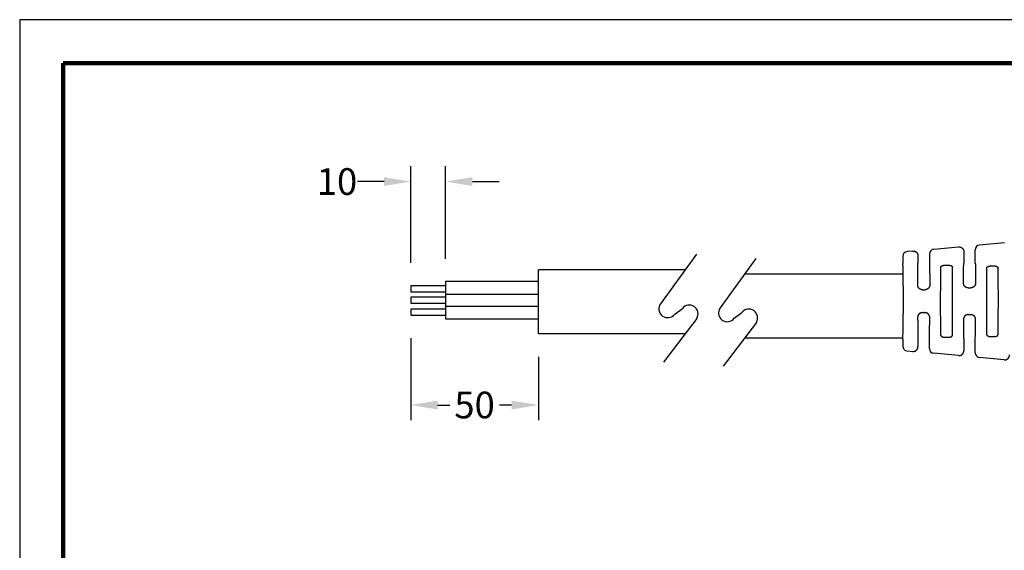
# Model space of a CAD drawing. Extents: x -158 to 64, y -24 to 147.
# Drawn here: x -158 to -29, y 78 to 147 of the extents above; entities that cross this region are included whole.
import ezdxf

# ---------------------------------------------------------------- set-up
doc = ezdxf.new("R2010")
doc.units = 0
doc.header["$LTSCALE"] = 0.1
doc.header["$MEASUREMENT"] = 0
doc.layers.get('0').update_dxf_attribs({"linetype": 'CONTINUOUS'})
doc.layers.get('DEFPOINTS').update_dxf_attribs({"linetype": 'CONTINUOUS'})
for name, color, linetype in [('DIM', 1, 'CONTINUOUS'), ('PLOT BORDER', 3, 'CONTINUOUS'), ('TITLE BLOCK', 4, 'CONTINUOUS')]:
    doc.layers.add(name, color=color, linetype=linetype)
doc.dimstyles.new('ME10_DIM_4', dxfattribs={"dimtxt": 3.5, "dimasz": 3.5, "dimexe": 2, "dimexo": 0, "dimtad": 0, "dimtih": 1, "dimtoh": 1, "dimdsep": 46, "dimtxsty": 'Standard', "dimsah": 1, "dimcen": 0.09, "dimclrd": 7, "dimclre": 7, "dimclrt": 7, "dimadec": 0, "dimazin": 0, "dimtfac": 1, "dimtdec": 4, "dimtofl": 0, "dimtmove": 0, "dimatfit": 0, "dimfxl": 1, "dimtolj": 1, "dimtzin": 0, "dimarcsym": 0})

# ---------------------------------------------------------------- blocks, each defined once
blk = doc.blocks.new('*D22')
at = {"layer": 'DEFPOINTS', "color": 0, "transparency": 16777216}
for p in [(-107.0339322159698, 108.3701909766521), (-90.32314893792302, 105.9225764424445), (-107.0339322159698, 96.60370587773315)]:
    blk.add_point(p, dxfattribs=at)
at = {"layer": 'DIM', "lineweight": -2, "transparency": 16777216}
for p, q in [((-107.0339322159698, 105.3701909766521), (-107.0339322159698, 94.60370587773315)), ((-90.32314893792302, 102.9225764424445), (-90.32314893792302, 94.60370587773315)), ((-103.5339322159698, 96.60370587773315), (-101.928540576956, 96.60370587773315)), ((-93.82314893792302, 96.60370587773315), (-95.42854057693687, 96.60370587773315))]:
    blk.add_line(p, q, dxfattribs=at)
at = {"layer": 'DIM', "transparency": 16777216}
for points in [[(-103.5339322159698, 97.18703921106648), (-103.5339322159698, 96.02037254439982), (-107.0339322159698, 96.60370587773315)], [(-93.82314893792302, 97.18703921106648), (-93.82314893792302, 96.02037254439982), (-90.32314893792302, 96.60370587773315)]]:
    blk.add_solid(points, dxfattribs=at)
at = {"layer": 'DIM', "transparency": 16777216, "insert": (-98.67854057694642, 96.60370587773315), "char_height": 3.5, "attachment_point": 5, "rotation": 0.00013888888888888892}
blk.add_mtext('\\A1;50', dxfattribs=at)
blk = doc.blocks.new('*D23')
at = {"layer": 'DEFPOINTS', "color": 0, "transparency": 16777216}
for p in [(-107.0339322159698, 125.8839556432968), (-107.0339322159698, 112.2410012484891), (-102.4712719748505, 112.7720696882934)]:
    blk.add_point(p, dxfattribs=at)
at = {"layer": 'DIM', "lineweight": -2, "transparency": 16777216}
for p, q in [((-107.0339322159698, 115.2410012484891), (-107.0339322159698, 127.8839556432968)), ((-102.4712719748505, 115.7720696882934), (-102.4712719748505, 127.8839556432968)), ((-110.5339322159698, 125.8839556432968), (-114.0339322159698, 125.8839556432968)), ((-98.97127197485054, 125.8839556432968), (-95.47127197485054, 125.8839556432968))]:
    blk.add_line(p, q, dxfattribs=at)
at = {"layer": 'DIM', "transparency": 16777216}
for points in [[(-110.5339322159698, 126.4672889766301), (-110.5339322159698, 125.3006223099634), (-107.0339322159698, 125.8839556432968)], [(-98.97127197485054, 126.4672889766301), (-98.97127197485054, 125.3006223099634), (-102.4712719748505, 125.8839556432968)]]:
    blk.add_solid(points, dxfattribs=at)
at = {"layer": 'DIM', "transparency": 16777216, "insert": (-116.7005988826443, 125.8839556432968), "char_height": 3.5, "attachment_point": 5, "rotation": 0.00013888888888888892}
blk.add_mtext('\\A1;{10}', dxfattribs=at)

msp = doc.modelspace()

# ---------------------------------------------------------------- linework, layer by layer
at = {"color": 7, "linetype": 'Continuous'}
for p, q in [((-29.28512168671986, 117.862608018994), (-32.52582886414845, 117.5699977946656)), ((-42.59919680211614, 116.0848316229406), (-42.60005395080935, 115.2066717450667)), ((-41.28578705132389, 116.7790428610912), (-42.02657142889024, 116.7121558913556)), ((-40.59947591203502, 116.1506022818026), (-40.60005467491675, 115.2048765420954)), ((-39.09967302700525, 116.4005892125232), (-39.10005495580403, 115.2039585760048)), ((-38.52616154645047, 117.0282152157141), (-35.28545436902188, 117.3208254400426)), ((-34.59914322973302, 116.692384860754), (-34.60005579846583, 115.2012046777331)), ((-33.10005607935312, 115.2002867116425), (-33.09898996259793, 116.9423715770486)), ((-36.97569551645481, 114.931038152861), (-36.72474768879654, 114.9308845784347)), ((-30.97575382685901, 114.8339202805876), (-30.72480599920064, 114.8337667061613)), ((-40.0138983525012, 111.7028182845162), (-39.69049719933685, 111.7026203702843)), ((-34.0129913683987, 111.9506544069524), (-33.69109859551057, 111.9504574158153)), ((-40.01573243835213, 108.7058358366117), (-39.69233128518778, 108.7056379223798)), ((-34.0151332892768, 108.4506550623561), (-33.69324051638844, 108.450458071219)), ((-42.60617465695969, 105.2051503374947), (-42.60671207122776, 104.3269901751148)), ((-40.60617468188501, 105.2044976308912), (-40.60675344476675, 104.258771891184)), ((-39.10690727367637, 104.0069492427082), (-39.10617496277229, 105.2035796648006)), ((-36.98148307244165, 105.473899764099), (-36.73053524478338, 105.4737461896727)), ((-34.60617580543411, 105.2008257665289), (-34.60708837416698, 103.7096455835079)), ((-33.10724220307659, 103.4578229350322), (-33.10617608632137, 105.1999078004383)), ((-30.98142700913561, 105.5636739076478), (-30.73047918147739, 105.5635203332215)), ((-42.03453520878092, 103.6989654023159), (-41.29383325269777, 103.6311717962652)), ((-35.29416818209798, 103.0820454885892), (-38.5345147905132, 103.3786219720647)), ((-29.29450311149819, 102.5329191809132), (-32.53484971991341, 102.8294956643887))]:
    msp.add_line(p, q, dxfattribs=at)
for p, q in [((-69.6293648106176, 116.354009214038), (-74.32291500882302, 109.8656544264179)), ((-61.8217163040011, 115.8231950284534), (-66.51526650220652, 109.3348402408333)), ((-71.08794709310197, 114.337667865582), (-90.32314893792302, 114.337667865582)), ((-90.32314893792302, 105.9225764424445), (-90.32314893792302, 114.337667865582)), ((-63.30346003177362, 113.7737622568599), (-42.54090021719233, 113.7737622568599)), ((-107.0339322159698, 112.2410012484891), (-107.0339322159698, 111.4456296462733)), ((-102.4682610360023, 112.2410012484891), (-107.0339322159698, 112.2410012484891)), ((-102.4712719748506, 112.7720696882934), (-102.4712719748506, 107.8795749775294)), ((-90.32314893792302, 112.7720696882934), (-102.4712719748506, 112.7720696882934)), ((-107.0339322159698, 111.4456296462733), (-102.4682610360023, 111.4456296462733)), ((-102.4682610360023, 111.1274810053869), (-90.31083402449259, 111.1274810053869)), ((-107.0339322159698, 110.7563068679315), (-107.0339322159698, 109.9609352657158)), ((-102.4682610360023, 110.7563068679315), (-107.0339322159698, 110.7563068679315)), ((-107.0339322159698, 109.9609352657158), (-102.4682610360023, 109.9609352657158)), ((-107.0339322159698, 109.1655625788678), (-107.0339322159698, 108.3701909766521)), ((-102.4682610360023, 109.1655625788678), (-107.0339322159698, 109.1655625788678)), ((-107.0339322159698, 108.3701909766521), (-102.4682610360023, 108.3701909766521)), ((-102.4682610360023, 109.5367367163233), (-90.31083402449259, 109.5367367163233)), ((-72.46725860567334, 108.523308521502), (-71.46501505410535, 109.251039471191)), ((-64.65961009905683, 107.9924943359174), (-63.65736654748885, 108.7202252856064)), ((-102.4712719748506, 107.8795749775294), (-90.32314893792302, 107.8795749775294)), ((-69.57875296570862, 107.9566099946601), (-73.9119451752343, 102.2047737371321)), ((-61.77110445909211, 107.4257958090755), (-66.10429666861779, 101.6739595515475)), ((-71.11110853839014, 105.9225764424445), (-90.32314893792302, 105.9225764424445)), ((-63.30346003177362, 105.3917622568599), (-42.55074435104659, 105.3917622568599))]:
    msp.add_line(p, q)
for centre, radius, start, end in [((-32.46877387675514, 116.9423696856136), 0.6302160858456, 95.19423755542728, 179.9998280411333), ((-41.96845287741736, 116.084094847063), 0.6307443550148562, 95.2868928892201, 179.933072476204), ((-38.46928177990044, 116.4003952939309), 0.6303912769310501, 95.17679894970718, 179.9823748876406), ((-41.97580786451537, 104.3271303780506), 0.6309042222907267, 180.0127325769575, 264.6589242811612), ((-38.47669165757101, 104.0061797782909), 0.6302160858456289, 179.930044510855, 264.7356349965605), ((-32.47702658697119, 103.4570534706148), 0.6302160858456431, 179.9300445108526, 264.7356349965605)]:
    msp.add_arc(centre, radius, start, end, dxfattribs=at)
for centre, start, end in [((-73.39508680724815, 109.1944814739601), 144.1187512325749, 324.1187512325747), ((-70.55264326624365, 108.5590018822821), 328.2614755136656, 142.8195398501743), ((-65.58743830063165, 108.6636672883755), 144.1187512325749, 324.1187512325749), ((-62.74499475962715, 108.0281876966975), 328.2614755136655, 142.8195398501746)]:
    msp.add_arc(centre, 1.145136805691261, start, end)
for points in [[(-41.28578705132389, 116.7790428610912), (-41.18493382301979, 116.7816277136463), (-41.10792002456455, 116.7715326966784), (-41.07207635189687, 116.7623215624546), (-41.036202761548, 116.751247979714), (-40.99720492998831, 116.7384784958793), (-40.95661860457058, 116.7228303280376), (-40.91470270675221, 116.7018898473766), (-40.87514648447932, 116.6764649239461), (-40.83877848122077, 116.6473717503214), (-40.80416503287661, 116.616264809998), (-40.77015504753926, 116.5845040265586), (-40.7379969495626, 116.5508208176762), (-40.70919504266216, 116.5136218070303), (-40.68464758953694, 116.4736799373723), (-40.66548020354075, 116.4345995078201), (-40.64931720724822, 116.3968520918345), (-40.63511773743005, 116.3620687554708), (-40.62277220670585, 116.3271504627716), (-40.60588890069708, 116.2513006538063), (-40.59947591203502, 116.1506022818026)], [(-35.28545436902188, 117.3208254400426), (-35.1846011406044, 117.3234102925898), (-35.10758734212763, 117.3133152755989), (-35.07174366953856, 117.3041041413897), (-35.03587007925918, 117.2930305586697), (-34.99687224770182, 117.2802610748357), (-34.95628592227467, 117.264612906991), (-34.91437002445093, 117.2436724263283), (-34.87481380217716, 117.2182475028975), (-34.83844579891868, 117.1891543292728), (-34.8038323505746, 117.1580473889494), (-34.76982236523725, 117.12628660551), (-34.73766426726056, 117.0926033966276), (-34.70886236035966, 117.0554043859806), (-34.68431490723123, 117.0154625163149), (-34.66514752122927, 116.9763820867489), (-34.64898452493819, 116.9386346707667), (-34.63478505515997, 116.9038513345079), (-34.62243952446812, 116.8689330419493), (-34.60555621842204, 116.7930832330446), (-34.59914322973302, 116.692384860754)], [(-42.60617465695969, 105.2051503374947), (-42.58837322349261, 105.2419024085662), (-42.57859106177115, 105.3398402339779), (-42.57282360074338, 105.4804437376669), (-42.56419554026249, 105.7774293496961), (-42.55582303975302, 106.1238843312938), (-42.54793225587906, 106.4991906208114), (-42.54074934530469, 106.8827301566006), (-42.53450046469401, 107.2538848770128), (-42.52941177071102, 107.5920367203995), (-42.52556881449237, 107.8886759884139), (-42.52285609362782, 108.1549573243869), (-42.52096939156471, 108.4160044783149), (-42.51960449175058, 108.696941200194), (-42.51814205931129, 109.1515906756605), (-42.51711781881232, 109.6642274687438), (-42.51654951363203, 110.2058580655758), (-42.51645488714877, 110.7474889522886), (-42.51685168274096, 111.260126615014), (-42.51775764378692, 111.7147775398841), (-42.5187786887974, 111.9957157219078), (-42.52034587959329, 112.2567649895405), (-42.52273268217105, 112.5230494463071), (-42.52621256252694, 112.8196931957329), (-42.53088737020821, 113.157851014163), (-42.53668196962644, 113.5290131049141), (-42.54339543985748, 113.9125611449758), (-42.55082685997718, 114.2878768113377), (-42.55877530906142, 114.6343417809895), (-42.56703986618605, 114.9313377309208), (-42.57263523059454, 115.0719481884034), (-42.58229751354106, 115.169897913378), (-42.60005395080935, 115.2066717450667)], [(-40.641274841293, 112.3375291514153), (-40.63993359638903, 112.6086381117254), (-40.63859564295394, 112.8529441835152), (-40.6372359780845, 113.074458453218), (-40.63582959887745, 113.2771920072672), (-40.63435150242955, 113.4651559320963), (-40.63277668583758, 113.6423613141388), (-40.63108014619836, 113.812819239828), (-40.62923688060856, 113.9805407955973), (-40.62722188616499, 114.1495370678802), (-40.62465479160633, 114.3493840200803), (-40.6218273211564, 114.5493373441674), (-40.61874156386153, 114.7424514852752), (-40.61539960876809, 114.9217808885372), (-40.61180354492235, 115.0803799990871), (-40.61041482672221, 115.1279179676691), (-40.60839490652563, 115.167594321965), (-40.60514208802596, 115.194787650574), (-40.60005467491675, 115.2048765420954)], [(-39.10005495580403, 115.2039585760048), (-39.09497989482787, 115.1938634635844), (-39.09176036200732, 115.1666661621896), (-39.08978900495534, 115.1269873331526), (-39.08845847128485, 115.0794476378049), (-39.0850565230713, 114.9208438472097), (-39.0819340532331, 114.7415098251371), (-39.07908465121326, 114.5483912055683), (-39.07650190645484, 114.3484336224843), (-39.07417940840064, 114.1485827098662), (-39.07237126894337, 113.9795848638624), (-39.07073329420075, 113.8118620053456), (-39.06924538843147, 113.6414031344653), (-39.06788745589422, 113.4641972513712), (-39.06663940084759, 113.2762333562127), (-39.06548112755036, 113.0735004491395), (-39.064392540261, 112.851987530301), (-39.06335354323826, 112.6076835998468), (-39.0623440407408, 112.3365776579264)], [(-37.60583298132309, 114.6683828117455), (-37.59970131229592, 114.7117526373732), (-37.58905176006789, 114.7369202244853), (-37.58559809034698, 114.7426806893852), (-37.58174797886529, 114.7485995199864), (-37.56578803671721, 114.7716190632322), (-37.54266643892079, 114.7982537922897), (-37.51143844891926, 114.8220334701737), (-37.4791713246679, 114.8392554837099), (-37.45591326262942, 114.8496489166724), (-37.43270487471699, 114.859232346466), (-37.40133274164982, 114.8717345891911), (-37.36746679322295, 114.8836066069664), (-37.33076944069688, 114.8935642814299), (-37.29368055990595, 114.901409081627), (-37.26526934629324, 114.9065662654487), (-37.2430421579501, 114.9103224932983), (-37.23382765783164, 114.9118507724874), (-37.22616451973485, 114.9131025288345), (-37.1386684786001, 114.9241373116224), (-36.97569551645481, 114.931038152861)], [(-36.72474768879654, 114.9308845784347), (-36.60854620822911, 114.9277426689186), (-36.52137360872121, 114.9196530076839), (-36.48653924860405, 114.9146042101927), (-36.45164364056771, 114.9088734746952), (-36.42141926235959, 114.9036881383048), (-36.38927667138815, 114.8974329939317), (-36.35692193486518, 114.8897968400107), (-36.32546149453054, 114.8806074814387), (-36.29893316045916, 114.8710489605175), (-36.27197425034585, 114.8602145678574), (-36.23456313881209, 114.8444704815379), (-36.19749183624668, 114.8261369747256), (-36.17123023093852, 114.8089529979637), (-36.14837832902337, 114.7878041826488), (-36.13213237483141, 114.7672225867517), (-36.11978693916221, 114.7490259195921), (-36.11569898606324, 114.7427306237659), (-36.11202550364392, 114.7366231284518), (-36.10106357413846, 114.7109045527081), (-36.09493285329401, 114.667322556362)], [(-34.64000633068687, 112.5860872755666), (-34.63861386330072, 112.8360753985102), (-34.63723953948895, 113.0611185170941), (-34.63585760889029, 113.2649309031024), (-34.63444232114344, 113.4512268283191), (-34.63296792588713, 113.6237205645284), (-34.6314086727601, 113.7861263835143), (-34.62973881140104, 113.9421585570609), (-34.62793259144865, 114.0955313569522), (-34.62596426254171, 114.2499590549722), (-34.62349295048617, 114.4303314359611), (-34.62077904973742, 114.6106911883127), (-34.61782477917376, 114.7848107725155), (-34.61463235767363, 114.946462649058), (-34.61120400411534, 115.0894192784287), (-34.60988713231862, 115.132094531284), (-34.6079713367165, 115.1677209879662), (-34.60488482340145, 115.1921429397058), (-34.60005579846583, 115.2012046777331)], [(-33.10005607935312, 115.2002867116425), (-33.09523814915752, 115.1912190675739), (-33.09218152928511, 115.1667933401247), (-33.09030933966221, 115.1311645211736), (-33.08904470021508, 115.0884876025993), (-33.08579131402547, 114.9455263359058), (-33.08279673721049, 114.7838697574929), (-33.0800555685264, 114.609745517554), (-33.07756240672953, 114.4293812662821), (-33.07531185057599, 114.2490046538705), (-33.07353255008653, 114.0945757209915), (-33.07191406227335, 113.9412019716309), (-33.0704351801663, 113.7851692649671), (-33.06907469679507, 113.6227634601784), (-33.06781140518947, 113.4502704164432), (-33.06662409837926, 113.26397599294), (-33.06549156939423, 113.0601660488471), (-33.06439261126405, 112.835126443343), (-33.06330601701862, 112.585143035606)], [(-31.60591674320958, 114.529719838609), (-31.60305318410684, 114.565565802901), (-31.59629606930397, 114.5925480273022), (-31.59011344223003, 114.6066401825186), (-31.58247560506837, 114.6206503670228), (-31.56498012014958, 114.6501800417249), (-31.54176430364674, 114.6806028213897), (-31.51149664479689, 114.7065176047554), (-31.47829401825106, 114.726842285952), (-31.45396940492881, 114.7395137613737), (-31.43165003018345, 114.7504037456453), (-31.41725380733996, 114.7572951058935), (-31.40284087332344, 114.7639236623362), (-31.37626338847505, 114.7749897758588), (-31.34600269606588, 114.7855419351262), (-31.29852192131546, 114.7980088494456), (-31.25310665924681, 114.8075564797898), (-31.21667702037485, 114.8147421953993), (-31.18235117747304, 114.8206763348076), (-31.09478892435519, 114.8302306367915), (-30.97575382685901, 114.8339202805876)], [(-30.72480599920064, 114.8337667061613), (-30.64494662408387, 114.8323460119833), (-30.56056955658957, 114.8262836721975), (-30.50072247211622, 114.8173761753492), (-30.44311034024827, 114.8061784180865), (-30.39797218181158, 114.7966295353577), (-30.3535357128786, 114.7847174744337), (-30.32437360162353, 114.7743862826361), (-30.29890514455187, 114.763779110947), (-30.28560710691872, 114.7576678828807), (-30.27163879670834, 114.7509616814652), (-30.23631372540828, 114.7334001889375), (-30.1980885458253, 114.7115110189114), (-30.17092437132519, 114.6912214402323), (-30.14874889191324, 114.6679486460621), (-30.13281675835108, 114.6447836091398), (-30.11953397246478, 114.6218711758977), (-30.11156559070858, 114.607235030458), (-30.10495878648717, 114.5923575140383), (-30.09788682865573, 114.5647279498075), (-30.09501658106461, 114.5286715135548)], [(-37.61129790794415, 105.7374617861728), (-37.62112860967298, 106.4754471740927), (-37.62576140767233, 107.1675174854562), (-37.63053235720228, 108.4469816682369), (-37.63316630035239, 109.6775133952879), (-37.63336793153219, 110.2028689804302), (-37.63252331018489, 110.7282197978366), (-37.62838336466629, 111.958723102067), (-37.62204661704446, 113.238153786396), (-37.6165665945078, 113.9302766311988), (-37.60583298132309, 114.6683828117455)], [(-36.10039777991548, 105.7364015307663), (-36.0896641667306, 106.4745077113162), (-36.08418414419384, 107.1666305561267), (-36.07784739657177, 108.446061240485), (-36.07370745105314, 109.6765645447449), (-36.07286282970585, 110.2019153621643), (-36.0730644608858, 110.7272709473229), (-36.07569840403629, 111.9578026744096), (-36.08046935356667, 113.2372668572232), (-36.08510215156591, 113.9293371685399), (-36.09493285329401, 114.667322556362)], [(-31.60591674320958, 114.529719838609), (-31.61585658413597, 113.7642459379446), (-31.62097944524643, 113.0646353507312), (-31.62664227195111, 111.8503379153726), (-31.6303551076646, 110.6897286888387), (-31.63111261447503, 110.1991958220801), (-31.63095548510179, 109.7086587887885), (-31.62866311849675, 108.5480242879643), (-31.62448640013992, 107.333696602381), (-31.62021989338669, 106.6341331863069), (-31.61121642727164, 105.8687691002536)], [(-30.1003162651285, 105.8677207750857), (-30.0903764242012, 106.6331946757612), (-30.0852535630903, 107.3328052630019), (-30.07959073638509, 108.5471026984689), (-30.07587790067137, 109.7077119251116), (-30.07512039386106, 110.1982447919191), (-30.07527752323458, 110.688781825271), (-30.07756988984056, 111.8494163262365), (-30.08174660819907, 113.0637440119565), (-30.08601311495207, 113.7633074278657), (-30.09501658106461, 114.5286715135548)], [(-40.0138983525012, 111.7028182845162), (-40.09252084675153, 111.7062139405935), (-40.17198135833668, 111.7200919467226), (-40.23393378707952, 111.7417532505485), (-40.28994458632114, 111.7670573494892), (-40.321455205324, 111.7822360244855), (-40.35201452666166, 111.7990015489688), (-40.38332058928583, 111.8198549521764), (-40.41339723772036, 111.8438444743237), (-40.44045768884696, 111.869477747658), (-40.46660063184565, 111.8968308634449), (-40.50090398347197, 111.9340217513734), (-40.53377945772709, 111.9739547990698), (-40.56213767175853, 112.0173089924224), (-40.58523757151711, 112.064737596652), (-40.603459646212, 112.1152241928496), (-40.61727666171062, 112.161045908002), (-40.62368506935272, 112.1835467963749), (-40.62907848265506, 112.205173442808), (-40.63783804214012, 112.2598070237118), (-40.641274841293, 112.3375291514153)], [(-39.0623440407408, 112.3365776579264), (-39.06600501118152, 112.2584132878257), (-39.07573771155825, 112.2006806928787), (-39.08191690040286, 112.1764556326859), (-39.0882550711906, 112.1542941476723), (-39.09338009787376, 112.1368557433208), (-39.09902904733508, 112.1183999595833), (-39.11665875746222, 112.0684986565314), (-39.14399102124956, 112.01247191581), (-39.19190976522945, 111.9466467888958), (-39.24234353365276, 111.891001657299), (-39.26696384750366, 111.8653312326478), (-39.29193511648269, 111.8419799698404), (-39.3215122044523, 111.8188535195498), (-39.35586059756146, 111.7967041721719), (-39.39248422505305, 111.7771373910518), (-39.42351050084336, 111.7622318039598), (-39.43719892307492, 111.7558318534141), (-39.44917746333486, 111.7503949338991), (-39.53679171407349, 111.720153150936), (-39.69049719933685, 111.7026203702843)], [(-34.0129913683987, 111.9506544069524), (-34.17169480453731, 111.969708964721), (-34.26308573292991, 112.0026841871794), (-34.27532567347015, 112.0084429819995), (-34.28824319146688, 112.0146815451706), (-34.30406376816637, 112.0224153114369), (-34.3227342162601, 112.0319047643493), (-34.35784681905162, 112.0515577564782), (-34.39292241179274, 112.0750941603345), (-34.43076815439184, 112.1082783434427), (-34.46636077204519, 112.1456359181979), (-34.51654684294729, 112.2019823409803), (-34.56141444874808, 112.2652951177767), (-34.58727829336871, 112.3199458162462), (-34.60415584146406, 112.3686252966714), (-34.60957074858121, 112.3866432882371), (-34.61471094265934, 112.404514278467), (-34.62320874733828, 112.4352971596898), (-34.63118612144399, 112.470339547531), (-34.63815132460965, 112.5246431213099), (-34.64000633068687, 112.5860872755666)], [(-33.06330601701862, 112.585143035606), (-33.06681909544446, 112.5078978672965), (-33.0762489685948, 112.4508783049311), (-33.08224098634682, 112.4269686206027), (-33.08840834041976, 112.4050295435162), (-33.09349779552815, 112.3874152879929), (-33.09912069756231, 112.36875234342), (-33.11643626336956, 112.3190626929625), (-33.14326633205476, 112.2633795577543), (-33.19032788334141, 112.1978365697429), (-33.23988066370075, 112.1423079801279), (-33.26405375359886, 112.1166962515727), (-33.28858377369829, 112.0933636552934), (-33.3173533470588, 112.0703408864733), (-33.34906605914725, 112.0490686992231), (-33.38120804757702, 112.0311900188501), (-33.41245225313676, 112.0157510107718), (-33.44805262778965, 111.9988671498993), (-33.48409363181904, 111.9837312142056), (-33.57110509033416, 111.9599072281215), (-33.69109859551057, 111.9504574158153)], [(-40.01573243835213, 108.7058358366117), (-40.09465813773106, 108.7023970139992), (-40.17621635437709, 108.6876403257951), (-40.2408390762952, 108.6648130439335), (-40.2928325701866, 108.6414763938407), (-40.30810390954839, 108.6342454408703), (-40.32343570471684, 108.6266176135407), (-40.3560536265754, 108.6085892940733), (-40.39238125356152, 108.5843555189458), (-40.4338043296826, 108.5482478833288), (-40.47160847744166, 108.5092620987862), (-40.50576298687119, 108.472319274733), (-40.53696038039928, 108.4342579156157), (-40.56448790217124, 108.3918742772696), (-40.58752014941605, 108.3446040778562), (-40.60580417828916, 108.2941351442362), (-40.61967666418857, 108.2483276770371), (-40.62611083815082, 108.225838437075), (-40.63152910761553, 108.2042227145186), (-40.64035403188743, 108.1496023468651), (-40.64388559694784, 108.0718785488409)], [(-39.06495453200479, 108.0709122799608), (-39.07048073131038, 108.1642480380659), (-39.08113044731269, 108.2195159252955), (-39.08411005741266, 108.230615948314), (-39.08756602294253, 108.2426350174265), (-39.10755022525046, 108.3061538654417), (-39.1413054847155, 108.3853657344164), (-39.17593542342614, 108.4389738326057), (-39.20821942960933, 108.4778010178469), (-39.21989904404113, 108.4905903852627), (-39.23236007808724, 108.5038950164829), (-39.26847296894124, 108.5411789447883), (-39.31390970994968, 108.5816510701136), (-39.35236842770128, 108.6079469830771), (-39.38848637499581, 108.6278158578817), (-39.40728764037883, 108.6371001939504), (-39.42326676003817, 108.6446868060514), (-39.43641895831708, 108.6508539388487), (-39.44896991970502, 108.6565775406895), (-39.53840091968804, 108.6877965569105), (-39.69233128518778, 108.7056379223798)], [(-34.0151332892768, 108.4506550623561), (-34.09438072878126, 108.4474021317384), (-34.17432792657715, 108.4337902996187), (-34.23650939423496, 108.4118827039277), (-34.29523025928589, 108.3846603132509), (-34.34008155189869, 108.3621483351778), (-34.38320857926587, 108.3354908961193), (-34.41624209224716, 108.3086631447526), (-34.44537984619416, 108.2807498480551), (-34.4601264318795, 108.2654316669752), (-34.47345332852902, 108.2511492740433), (-34.48640036680965, 108.2371395627332), (-34.49984351380058, 108.2222690104425), (-34.53382998971711, 108.1811153570146), (-34.56811932708229, 108.1274418284615), (-34.60122055405517, 108.0487357225186), (-34.62082567809514, 107.9856134896403), (-34.62422738739448, 107.9736294878487), (-34.62715926954311, 107.9625567468856), (-34.63752728427403, 107.9079808992961), (-34.64292586776881, 107.8159694426136)], [(-33.06622523448033, 107.8150045392633), (-33.07151242378117, 107.907032165209), (-33.08181590807382, 107.9616263266473), (-33.08473472770342, 107.9727033483813), (-33.08812236088727, 107.9846924513697), (-33.10765043770272, 108.0478341728809), (-33.14065398241254, 108.1265738564668), (-33.17487525249626, 108.1802850270984), (-33.20880916466112, 108.2214777524162), (-33.22223445765636, 108.2363651908719), (-33.23516459996645, 108.2503910303369), (-33.2484742947664, 108.2646900408004), (-33.26320232708431, 108.2800264998), (-33.29248247228054, 108.3080620701221), (-33.32670742694486, 108.3355245581042), (-33.37288988619244, 108.3637318537836), (-33.41767959384927, 108.3862810492286), (-33.45349893129506, 108.4033230566561), (-33.48816197538801, 108.417842637654), (-33.57350237224796, 108.4409762840906), (-33.69324051638844, 108.450458071219)], [(-40.64388559694784, 108.0718785488409), (-40.64287609445033, 107.8007726069311), (-40.64183709742755, 107.5564686764866), (-40.6407485101382, 107.3349557576569), (-40.63959023684082, 107.1322228505919), (-40.63834218179423, 106.9442589554413), (-40.63698424925694, 106.7670530723547), (-40.6354963434877, 106.5965942014817), (-40.63385836874509, 106.4288713429722), (-40.63205022928786, 106.2598734969758), (-40.6297277312337, 106.0600225843677), (-40.6271449864753, 105.8600650012938), (-40.62429558445554, 105.6669463817348), (-40.62117311461746, 105.4876123596714), (-40.61777116640395, 105.3290085690842), (-40.61644063273353, 105.2814688737392), (-40.61446927568156, 105.2417900447042), (-40.61124974286103, 105.214592743311), (-40.60617468188501, 105.2044976308912)], [(-39.10617496277229, 105.2035796648006), (-39.1010875496374, 105.2136685580207), (-39.09783473096648, 105.2408618984962), (-39.09581481030692, 105.2805382849822), (-39.09442609120585, 105.3280763162335), (-39.09083002170716, 105.4866758242804), (-39.0874880575133, 105.6660058903562), (-39.08440228921249, 105.8591208778326), (-39.08157480739273, 106.059075150081), (-39.07900770264224, 106.2589230704729), (-39.07699271885511, 106.4279185768856), (-39.07514946018206, 106.595639305039), (-39.07345292161517, 106.7660962271843), (-39.07187809814663, 106.943300315573), (-39.07039998476863, 107.1312625424562), (-39.06899357647326, 107.3339938800853), (-39.06763386825274, 107.5555053007116), (-39.06629585509917, 107.7998077765863), (-39.06495453200479, 108.0709122799608)], [(-34.64292586776881, 107.8159694426136), (-34.6418392735234, 107.5659860348725), (-34.64074031539329, 107.3409464293646), (-34.63960778640828, 107.1371364852683), (-34.63842047959807, 106.9508420617619), (-34.63715718799247, 106.7783490180237), (-34.63579670462127, 106.6159432132321), (-34.63431782251416, 106.4599105065655), (-34.63269933470102, 106.3065367572021), (-34.6309200342115, 106.1521078243203), (-34.62866947805801, 105.971731211905), (-34.62617631626105, 105.7913669606294), (-34.623435147577, 105.6172427206869), (-34.62044057076193, 105.4555861422708), (-34.61718718457229, 105.3126248755743), (-34.61592254512519, 105.2699479569991), (-34.61405035550223, 105.2343191380473), (-34.61099373562982, 105.2098934105976), (-34.60617580543411, 105.2008257665289)], [(-33.10617608632137, 105.1999078004383), (-33.10134706134815, 105.2089695407953), (-33.0982605477835, 105.2333915088069), (-33.09634475150673, 105.2690180096277), (-33.09502787839727, 105.3116933484126), (-33.09159951654908, 105.4546505261506), (-33.08840708166991, 105.6163033183914), (-33.08545279488081, 105.7904240729902), (-33.08273887730289, 105.9707851378019), (-33.08026755005733, 106.1511588606816), (-33.07829923690392, 106.3055855002225), (-33.07649302780308, 106.4589571538611), (-33.07482316986093, 106.6149879336831), (-33.07326391018358, 106.7773919517742), (-33.07178949587697, 106.94988332022), (-33.07037417404732, 107.1361761511062), (-33.06899219180056, 107.3399845565183), (-33.0676177962429, 107.5650226485421), (-33.06622523448033, 107.8150045392633)], [(-31.61121642727164, 105.8687691002536), (-31.60740583631693, 105.8279119340124), (-31.599347466306, 105.8002569322278), (-31.5941354069067, 105.7890837428709), (-31.58792659151604, 105.7777557246155), (-31.57085052992872, 105.748890578501), (-31.5474278969626, 105.7180068970569), (-31.51726952632978, 105.6918852232032), (-31.48572867842773, 105.6722816986451), (-31.46370447659095, 105.6606848969994), (-31.44149100913947, 105.6498123940386), (-31.41027474998461, 105.6350536948129), (-31.37623151286047, 105.6209038349118), (-31.34007642543651, 105.6092354310535), (-31.3036570672019, 105.5999962145645), (-31.27653571943026, 105.5940423784459), (-31.2552726790976, 105.5896741582814), (-31.2460983926714, 105.5878217431942), (-31.23848121167478, 105.5863054783265), (-31.14894840509686, 105.5725027375479), (-30.98142700913561, 105.5636739076478)], [(-30.73047918147739, 105.5635203332215), (-30.56292527912876, 105.5721465559539), (-30.47336872145718, 105.5858426526617), (-30.46575162637467, 105.5873494045927), (-30.45657679935158, 105.589190465336), (-30.43531037370249, 105.5935327725401), (-30.40818377003157, 105.5994536430911), (-30.37201036487158, 105.6085265349633), (-30.33760834761682, 105.6193008312339), (-30.30696590116452, 105.6317627918981), (-30.27597759745603, 105.6463649020255), (-30.22793082270638, 105.6705717687629), (-30.18296730414346, 105.6996325920629), (-30.16072754013899, 105.7209550843126), (-30.14311642540284, 105.7441977115833), (-30.13350319361879, 105.7597038587694), (-30.12556393578754, 105.77358168972), (-30.12141567486472, 105.7810317730492), (-30.11758485431349, 105.7884087272583), (-30.10640716158261, 105.8184672802827), (-30.1003162651285, 105.8677207750857)], [(-37.61129790794415, 105.7374617861728), (-37.60838878670384, 105.7057009645795), (-37.60124983011507, 105.6815700090177), (-37.59436724999794, 105.668227323505), (-37.58613208276634, 105.6552840619239), (-37.57284884677335, 105.6356594285825), (-37.55726504928104, 105.6160849425383), (-37.53492872920377, 105.5957204479105), (-37.50874039630312, 105.5786481555029), (-37.47166799950337, 105.5603140401285), (-37.43425591940498, 105.5445695327973), (-37.40729786919567, 105.5337354814568), (-37.38077046004406, 105.5241772784761), (-37.34895195966764, 105.5149280351688), (-37.31408454555508, 105.5068711249907), (-37.27702399616372, 105.4997924324913), (-37.24793716882445, 105.4947974460985), (-37.23863416296396, 105.4932428946326), (-37.23112693520085, 105.4920077328459), (-37.14433374503753, 105.4809822181746), (-36.98148307244165, 105.473899764099)], [(-36.73053524478338, 105.4737461896727), (-36.56755441410519, 105.480647754578), (-36.4800558049177, 105.4916834263696), (-36.47239335183782, 105.4929351304582), (-36.46317945808528, 105.4944633768491), (-36.44095304015241, 105.4982196379788), (-36.41254264290646, 105.5033768884266), (-36.37570375393896, 105.511120571409), (-36.34074381407903, 105.5203711937974), (-36.31013730538999, 105.5309159784961), (-36.27890208734816, 105.5433624948134), (-36.23014575127013, 105.5641666276895), (-36.18418531889557, 105.5895184121322), (-36.16222935890862, 105.6074814605612), (-36.14440975854315, 105.6275128736382), (-36.13451609197389, 105.6411499837864), (-36.12626196611029, 105.6534838873087), (-36.12200367563045, 105.6600228152956), (-36.11804659378647, 105.666547920523), (-36.10663737568916, 105.6928694954586), (-36.10039777991548, 105.7364015307663)], [(-41.29383325269777, 103.6311717962652), (-41.19298326354334, 103.628463506031), (-41.11595716607646, 103.6384642541865), (-41.08010224679869, 103.6476315103282), (-41.04421513030864, 103.6586611769586), (-41.00520169834991, 103.6713829197606), (-40.96459625034245, 103.6869814001569), (-40.92265475448505, 103.7078705615338), (-40.88306744363311, 103.7332470503933), (-40.84666385843335, 103.7622956898093), (-40.81201236200539, 103.7933602420206), (-40.77796352835453, 103.825079375023), (-40.74576422780919, 103.858723198568), (-40.71691681261316, 103.8958869290995), (-40.69232049083062, 103.9357987239015), (-40.67310528649365, 103.9748556642359), (-40.65689610118926, 104.0125832691662), (-40.64265406895505, 104.0473491995549), (-40.63026580921307, 104.0822523553542), (-40.61328967897261, 104.1580814436581), (-40.60675344476675, 104.258771891184)], [(-35.29416818209798, 103.0820454885892), (-35.19331819279782, 103.0793371983121), (-35.11629209559428, 103.0893379464609), (-35.08043717623374, 103.0985052026396), (-35.04455005969635, 103.1095348692865), (-35.00553662810103, 103.1222566119758), (-34.9649311803721, 103.1378550922982), (-34.92298968370895, 103.1587442541352), (-34.88340237207581, 103.1841207435326), (-34.84699878727471, 103.2131693826366), (-34.81234729140695, 103.2442339343433), (-34.77829845829675, 103.2759530668443), (-34.74609915808654, 103.3095968900322), (-34.7172517422986, 103.3467606212754), (-34.69265542000167, 103.3866724168116), (-34.67344021576693, 103.4257293568678), (-34.65723103060279, 103.4634569614584), (-34.642988998307, 103.4982228919954), (-34.63060073848837, 103.5331260479866), (-34.61362460831626, 103.6089551359889), (-34.60708837416698, 103.7096455835079)], [(-29.29450311149819, 102.5329191809132), (-29.19365312220211, 102.5302108906348), (-29.11662702502724, 102.5402116387745), (-29.08077210568487, 102.5493788949475), (-29.04488498908566, 102.560408561614), (-29.00587155712338, 102.5731303044171), (-28.96526610913239, 102.5887287848082), (-28.92332461327973, 102.6096179461862), (-28.8837373023982, 102.6349944350735), (-28.84733371714347, 102.6640430745398), (-28.81268222075127, 102.6951076267184), (-28.77863338760434, 102.726826759253), (-28.74643408745058, 102.7604705823893), (-28.71758667169482, 102.7976343136023), (-28.69299034940605, 102.8375461091256), (-28.67377514517787, 102.8766030491662), (-28.65756596001225, 102.9143306537602), (-28.64332392767139, 102.9490965844011), (-28.6309356678164, 102.9839997404529), (-28.61395953768604, 103.0598288281707), (-28.60742330356717, 103.1605192758319)]]:
    msp.add_spline(points, degree=3, dxfattribs=at)
at = {"layer": 'PLOT BORDER'}
for p, q in [((63.51406560134847, 147.096810518108), (-158.2596843986516, 147.096810518108)), ((-158.2596843986516, 147.096810518108), (-158.2596843986516, -24.27381448189201))]:
    msp.add_line(p, q, dxfattribs=at)
at = {"layer": 'TITLE BLOCK', "lineweight": 100}
msp.add_lwpolyline([(-152.5452210292137, 141.3823471486701), (57.79960223191098, 141.3823471486701), (57.79960223191098, -18.55935111245461), (-152.5452210292137, -18.55935111245461)], close=True, dxfattribs=at)

# ---------------------------------------------------------------- dimensions: what is measured, and where the dimension line sits
at = {"layer": 'DIM', "color": 1}
dim = msp.add_linear_dim(base=(-107.0339322159698, 125.8839556432968), p1=(-102.4712719748505, 112.7720696882934), p2=(-107.0339322159698, 112.2410012484891), text='{10}', dimstyle='ME10_DIM_4', override={"dimexo": 3, "dimclrd": 256, "dimclre": 256, "dimclrt": 256}, dxfattribs=at)
dim.commit()
dim.dimension.update_dxf_attribs({"geometry": '*D23', "text_midpoint": (-116.7005988826443, 125.8839556432968), "text_rotation": 0.0001388888888888889})
dim = msp.add_linear_dim(base=(-107.0339322159698, 96.60370587773315), p1=(-90.32314893792302, 105.9225764424445), p2=(-107.0339322159698, 108.3701909766521), text='50', dimstyle='ME10_DIM_4', override={"dimexo": 3, "dimclrd": 256, "dimclre": 256, "dimclrt": 256}, dxfattribs=at)
dim.commit()
dim.dimension.update_dxf_attribs({"geometry": '*D22', "text_midpoint": (-98.67854057694642, 96.60370587773315), "dimtype": 160, "text_rotation": 0.0001388888888888889})

doc.saveas('drawing.dxf')
